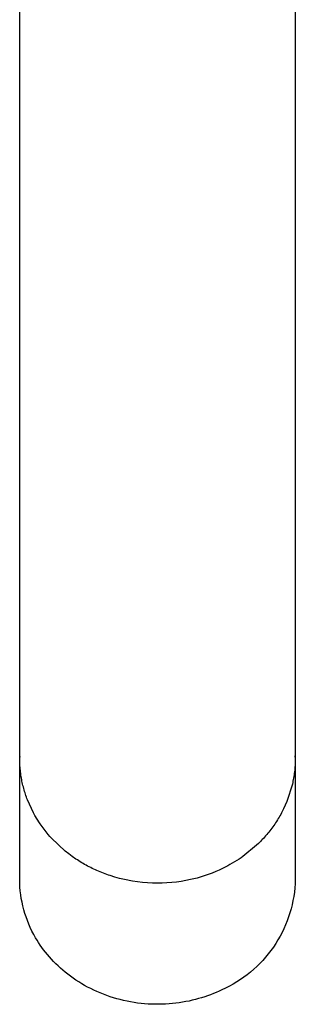
# Model space of a CAD drawing. Units: millimetres. Extents: x -240 to 149, y -364 to 410.
# Drawn here: x 60 to 85, y -364 to -275 of the extents above; entities that cross this region are included whole.
import ezdxf

# ---------------------------------------------------------------- set-up
doc = ezdxf.new("R2010")
doc.units = ezdxf.units.MM
doc.header["$MEASUREMENT"] = 0
doc.layers.add('Default', color=7, linetype='Continuous', true_color=0x000000)

msp = doc.modelspace()

# ---------------------------------------------------------------- linework, layer by layer
at = {"layer": 'Default', "color": 7, "true_color": 0xffffff}
for p, q in [((60.235, -341.58), (60.235, -208.138)), ((85.235, -208.138), (85.235, -341.58)), ((60.237, -341.387), (60.236, -341.454)), ((85.235, -341.454), (85.233, -341.342)), ((60.236, -341.674), (60.235, -341.58)), ((60.235, -352.568), (60.235, -341.705)), ((60.238, -341.817), (60.236, -341.674)), ((60.242, -341.96), (60.238, -341.817)), ((60.249, -342.102), (60.242, -341.96)), ((60.257, -342.244), (60.249, -342.102)), ((60.267, -342.386), (60.257, -342.244)), ((85.216, -342.204), (85.206, -342.348)), ((85.223, -342.085), (85.216, -342.204)), ((85.228, -341.958), (85.223, -342.085)), ((85.232, -341.831), (85.228, -341.958)), ((85.235, -341.705), (85.232, -341.831)), ((85.235, -341.58), (85.235, -341.705)), ((85.235, -341.705), (85.235, -352.568)), ((60.279, -342.527), (60.267, -342.386)), ((60.293, -342.667), (60.279, -342.527)), ((60.309, -342.807), (60.293, -342.667)), ((60.327, -342.947), (60.309, -342.807)), ((60.346, -343.086), (60.327, -342.947)), ((60.368, -343.224), (60.346, -343.086)), ((85.104, -343.215), (85.08, -343.359)), ((85.127, -343.07), (85.104, -343.215)), ((85.147, -342.926), (85.127, -343.07)), ((85.165, -342.781), (85.147, -342.926)), ((85.181, -342.637), (85.165, -342.781)), ((85.195, -342.493), (85.181, -342.637)), ((85.206, -342.348), (85.195, -342.493)), ((60.391, -343.362), (60.368, -343.224)), ((60.416, -343.499), (60.391, -343.362)), ((60.443, -343.635), (60.416, -343.499)), ((60.471, -343.771), (60.443, -343.635)), ((60.501, -343.904), (60.471, -343.771)), ((60.533, -344.036), (60.501, -343.904)), ((60.566, -344.168), (60.533, -344.036)), ((84.969, -343.904), (84.471, -345.481)), ((84.999, -343.776), (84.969, -343.904)), ((85.025, -343.647), (84.999, -343.776)), ((85.054, -343.503), (85.025, -343.647)), ((85.08, -343.359), (85.054, -343.503)), ((60.601, -344.3), (60.566, -344.168)), ((60.638, -344.433), (60.601, -344.3)), ((60.677, -344.565), (60.638, -344.433)), ((60.718, -344.697), (60.677, -344.565)), ((60.76, -344.827), (60.718, -344.697)), ((60.803, -344.955), (60.76, -344.827)), ((60.852, -345.093), (60.803, -344.955)), ((60.895, -345.214), (60.852, -345.093)), ((60.942, -345.334), (60.895, -345.214)), ((61.49, -346.527), (60.942, -345.334)), ((84.33, -345.813), (84.178, -346.14)), ((84.471, -345.481), (84.33, -345.813)), ((61.552, -346.642), (61.49, -346.527)), ((61.616, -346.755), (61.552, -346.642)), ((62.018, -347.411), (61.616, -346.755)), ((83.839, -346.783), (83.765, -346.91)), ((83.91, -346.655), (83.839, -346.783)), ((83.98, -346.527), (83.91, -346.655)), ((84.048, -346.399), (83.98, -346.527)), ((84.114, -346.27), (84.048, -346.399)), ((84.178, -346.14), (84.114, -346.27)), ((62.094, -347.525), (62.018, -347.411)), ((62.172, -347.637), (62.094, -347.525)), ((62.831, -348.491), (62.172, -347.637)), ((83.284, -347.657), (83.198, -347.779)), ((83.369, -347.534), (83.284, -347.657)), ((83.452, -347.411), (83.369, -347.534)), ((83.533, -347.287), (83.452, -347.411)), ((83.613, -347.162), (83.533, -347.287)), ((83.69, -347.036), (83.613, -347.162)), ((83.765, -346.91), (83.69, -347.036)), ((62.97, -348.652), (62.831, -348.491)), ((82.64, -348.491), (82.541, -348.606)), ((82.737, -348.375), (82.64, -348.491)), ((82.833, -348.257), (82.737, -348.375)), ((82.927, -348.139), (82.833, -348.257)), ((83.019, -348.02), (82.927, -348.139)), ((83.109, -347.9), (83.019, -348.02)), ((83.198, -347.779), (83.109, -347.9)), ((63.112, -348.81), (62.97, -348.652)), ((64.366, -349.994), (63.112, -348.81)), ((81.71, -349.465), (80.488, -350.466)), ((81.895, -349.289), (81.71, -349.465)), ((82.076, -349.108), (81.895, -349.289)), ((82.178, -349.003), (82.076, -349.108)), ((82.233, -348.945), (82.178, -349.003)), ((82.337, -348.833), (82.233, -348.945)), ((82.44, -348.72), (82.337, -348.833)), ((82.541, -348.606), (82.44, -348.72)), ((64.682, -350.244), (64.366, -349.994)), ((65.006, -350.483), (64.682, -350.244)), ((65.338, -350.712), (65.006, -350.483)), ((65.466, -350.795), (65.338, -350.712)), ((65.595, -350.878), (65.466, -350.795)), ((65.725, -350.959), (65.595, -350.878)), ((65.857, -351.039), (65.725, -350.959)), ((65.99, -351.117), (65.857, -351.039)), ((66.124, -351.194), (65.99, -351.117)), ((66.26, -351.27), (66.124, -351.194)), ((79.306, -351.217), (79.121, -351.319)), ((80.133, -350.711), (79.306, -351.217)), ((80.312, -350.591), (80.133, -350.711)), ((80.488, -350.466), (80.312, -350.591)), ((66.397, -351.344), (66.26, -351.27)), ((66.535, -351.417), (66.397, -351.344)), ((66.674, -351.488), (66.535, -351.417)), ((66.815, -351.557), (66.674, -351.488)), ((66.957, -351.625), (66.815, -351.557)), ((67.1, -351.692), (66.957, -351.625)), ((67.244, -351.757), (67.1, -351.692)), ((67.389, -351.82), (67.244, -351.757)), ((67.535, -351.881), (67.389, -351.82)), ((67.682, -351.941), (67.535, -351.881)), ((67.83, -352), (67.682, -351.941)), ((67.99, -352.06), (67.83, -352)), ((68.134, -352.113), (67.99, -352.06)), ((68.279, -352.164), (68.134, -352.113)), ((77.683, -351.983), (76.321, -352.432)), ((78.012, -351.851), (77.683, -351.983)), ((78.336, -351.708), (78.012, -351.851)), ((78.935, -351.417), (78.336, -351.708)), ((79.121, -351.319), (78.935, -351.417)), ((60.242, -352.914), (60.235, -352.568)), ((60.26, -353.26), (60.242, -352.914)), ((68.43, -352.215), (68.279, -352.164)), ((68.86, -352.35), (68.43, -352.215)), ((69.295, -352.471), (68.86, -352.35)), ((69.733, -352.577), (69.295, -352.471)), ((70.455, -352.718), (69.733, -352.577)), ((70.908, -352.787), (70.455, -352.718)), ((71.363, -352.84), (70.908, -352.787)), ((71.819, -352.878), (71.363, -352.84)), ((72.277, -352.901), (71.819, -352.878)), ((72.735, -352.908), (72.277, -352.901)), ((73.166, -352.902), (72.735, -352.908)), ((73.595, -352.882), (73.166, -352.902)), ((74.024, -352.848), (73.595, -352.882)), ((74.452, -352.801), (74.024, -352.848)), ((74.878, -352.741), (74.452, -352.801)), ((75.302, -352.667), (74.878, -352.741)), ((75.743, -352.576), (75.302, -352.667)), ((76.033, -352.508), (75.743, -352.576)), ((76.321, -352.432), (76.033, -352.508)), ((85.22, -352.952), (85.191, -353.336)), ((85.235, -352.568), (85.22, -352.952)), ((60.289, -353.606), (60.26, -353.26)), ((60.33, -353.95), (60.289, -353.606)), ((85.15, -353.718), (85.095, -354.099)), ((85.191, -353.336), (85.15, -353.718)), ((60.382, -354.292), (60.33, -353.95)), ((60.446, -354.633), (60.382, -354.292)), ((60.521, -354.971), (60.446, -354.633)), ((85.027, -354.478), (84.947, -354.854)), ((85.095, -354.099), (85.027, -354.478)), ((60.606, -355.307), (60.521, -354.971)), ((60.703, -355.64), (60.606, -355.307)), ((60.811, -355.969), (60.703, -355.64)), ((84.747, -355.597), (84.629, -355.963)), ((84.853, -355.227), (84.747, -355.597)), ((84.947, -354.854), (84.853, -355.227)), ((60.93, -356.295), (60.811, -355.969)), ((61.059, -356.617), (60.93, -356.295)), ((61.199, -356.934), (61.059, -356.617)), ((84.497, -356.325), (84.354, -356.682)), ((84.629, -355.963), (84.497, -356.325)), ((61.349, -357.246), (61.199, -356.934)), ((61.51, -357.553), (61.349, -357.246)), ((84.031, -357.38), (83.852, -357.721)), ((84.199, -357.034), (84.031, -357.38)), ((84.354, -356.682), (84.199, -357.034)), ((61.68, -357.855), (61.51, -357.553)), ((61.812, -358.076), (61.68, -357.855)), ((61.951, -358.296), (61.812, -358.076)), ((62.097, -358.516), (61.951, -358.296)), ((83.459, -358.382), (83.246, -358.703)), ((83.661, -358.055), (83.459, -358.382)), ((83.852, -357.721), (83.661, -358.055)), ((62.249, -358.734), (62.097, -358.516)), ((62.408, -358.95), (62.249, -358.734)), ((62.574, -359.165), (62.408, -358.95)), ((62.747, -359.379), (62.574, -359.165)), ((83.022, -359.015), (82.787, -359.32)), ((83.246, -358.703), (83.022, -359.015)), ((62.926, -359.59), (62.747, -359.379)), ((63.112, -359.798), (62.926, -359.59)), ((63.306, -360.004), (63.112, -359.798)), ((63.505, -360.208), (63.306, -360.004)), ((82.023, -360.185), (81.749, -360.455)), ((82.288, -359.905), (82.023, -360.185)), ((82.543, -359.617), (82.288, -359.905)), ((82.787, -359.32), (82.543, -359.617)), ((63.712, -360.408), (63.505, -360.208)), ((63.925, -360.604), (63.712, -360.408)), ((64.145, -360.797), (63.925, -360.604)), ((64.371, -360.987), (64.145, -360.797)), ((64.604, -361.172), (64.371, -360.987)), ((81.175, -360.967), (80.875, -361.207)), ((81.466, -360.716), (81.175, -360.967)), ((81.749, -360.455), (81.466, -360.716)), ((64.842, -361.352), (64.604, -361.172)), ((65.087, -361.529), (64.842, -361.352)), ((65.338, -361.7), (65.087, -361.529)), ((65.595, -361.866), (65.338, -361.7)), ((65.857, -362.027), (65.595, -361.866)), ((79.927, -361.866), (79.597, -362.064)), ((80.251, -361.657), (79.927, -361.866)), ((80.566, -361.438), (80.251, -361.657)), ((80.875, -361.207), (80.566, -361.438)), ((66.124, -362.182), (65.857, -362.027)), ((66.397, -362.332), (66.124, -362.182)), ((66.674, -362.476), (66.397, -362.332)), ((66.957, -362.613), (66.674, -362.476)), ((67.244, -362.745), (66.957, -362.613)), ((67.535, -362.869), (67.244, -362.745)), ((67.83, -362.988), (67.535, -362.869)), ((78.07, -362.813), (77.814, -362.919)), ((78.322, -362.702), (78.07, -362.813)), ((78.569, -362.587), (78.322, -362.702)), ((78.918, -362.424), (78.569, -362.587)), ((79.261, -362.25), (78.918, -362.424)), ((79.597, -362.064), (79.261, -362.25)), ((68.128, -363.099), (67.83, -362.988)), ((68.43, -363.203), (68.128, -363.099)), ((68.735, -363.301), (68.43, -363.203)), ((69.043, -363.391), (68.735, -363.301)), ((69.353, -363.474), (69.043, -363.391)), ((69.666, -363.55), (69.353, -363.474)), ((69.98, -363.618), (69.666, -363.55)), ((70.296, -363.679), (69.98, -363.618)), ((70.613, -363.732), (70.296, -363.679)), ((70.931, -363.778), (70.613, -363.732)), ((74.702, -363.755), (74.397, -363.796)), ((75.003, -363.708), (74.702, -363.755)), ((75.302, -363.655), (75.003, -363.708)), ((75.597, -363.596), (75.302, -363.655)), ((75.888, -363.53), (75.597, -363.596)), ((76.176, -363.459), (75.888, -363.53)), ((76.46, -363.382), (76.176, -363.459)), ((76.74, -363.3), (76.46, -363.382)), ((77.015, -363.212), (76.74, -363.3)), ((77.286, -363.119), (77.015, -363.212)), ((77.552, -363.022), (77.286, -363.119)), ((77.814, -362.919), (77.552, -363.022)), ((71.25, -363.816), (70.931, -363.778)), ((71.569, -363.847), (71.25, -363.816)), ((71.887, -363.87), (71.569, -363.847)), ((72.206, -363.886), (71.887, -363.87)), ((72.523, -363.895), (72.206, -363.886)), ((72.84, -363.896), (72.523, -363.895)), ((73.155, -363.89), (72.84, -363.896)), ((73.469, -363.877), (73.155, -363.89)), ((73.78, -363.857), (73.469, -363.877)), ((74.09, -363.83), (73.78, -363.857)), ((74.397, -363.796), (74.09, -363.83))]:
    msp.add_line(p, q, dxfattribs=at)

doc.saveas('drawing.dxf')
